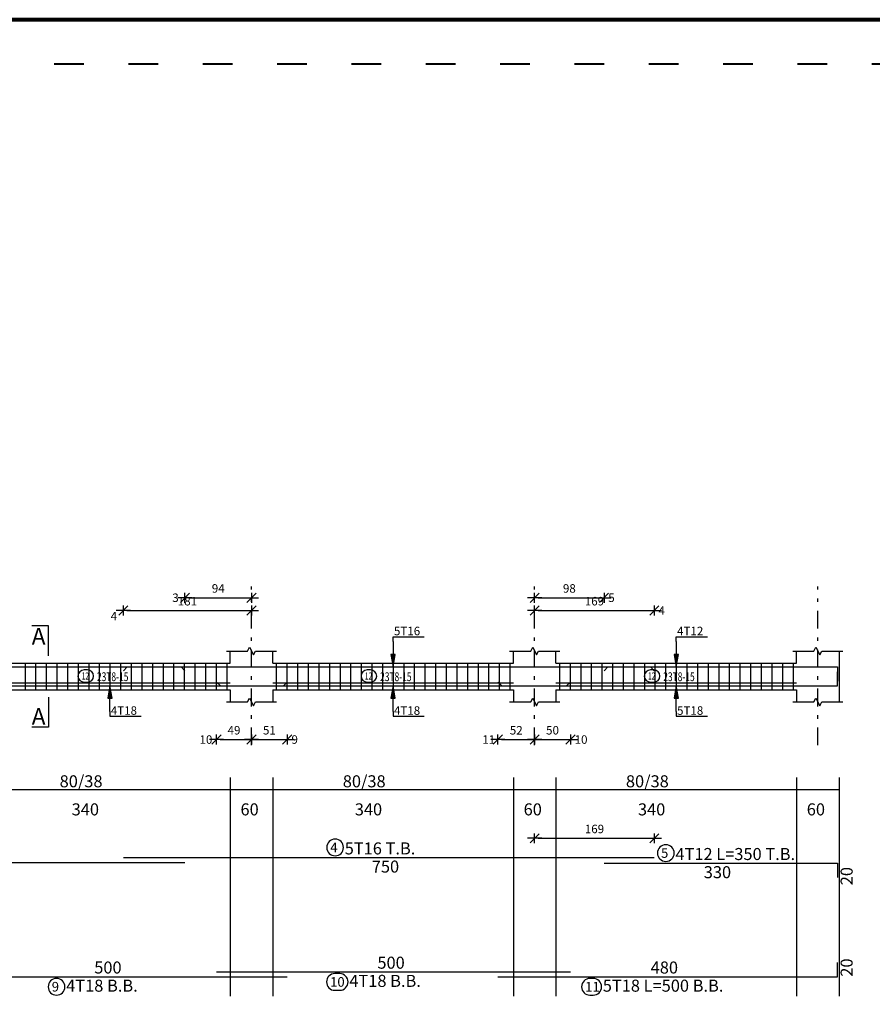
# Model space of a CAD drawing. Units: millimetres. Extents: x 25 to 1588, y -662 to 140.
# Drawn here: x 903 to 927, y -231 to -203 of the extents above; entities that cross this region are included whole.
import ezdxf

# ---------------------------------------------------------------- set-up
doc = ezdxf.new("R2010")
doc.units = ezdxf.units.MM
doc.linetypes.add('ACAD_ISO03W100', pattern=[30, 12, -18])
doc.linetypes.add('DASHDOT', pattern=[1, 0.5, -0.25, 0, -0.25])
for name, color, linetype in [('Bars', 3, 'Continuous'), ('BarSegTxt', 254, 'Continuous'), ('BarsTitle', 254, 'Continuous'), ('BeamDimLin', 4, 'Continuous'), ('BeamDimTxt', 6, 'Continuous'), ('BeamElevLin', 4, 'Continuous'), ('ColAxesPen', 1, 'Continuous'), ('DimLin', 11, 'Continuous'), ('ElevBarLin', 1, 'Continuous'), ('ElevBarTxt', 6, 'Continuous'), ('LinkDimLin', 1, 'Continuous'), ('LinkDimTxt', 6, 'Continuous'), ('SectMarkLin', 144, 'Continuous'), ('SectMarkTxt', 144, 'Continuous')]:
    doc.layers.add(name, color=color, linetype=linetype)
doc.styles.add('ATIR_DIM', font='Atira.shx', dxfattribs={"width": 0.8})
doc.styles.add('Txt-shx', font='Txt.shx')
doc.dimstyles.new('ATIR_DIM_2', dxfattribs={"dimtxt": 0.24, "dimasz": 0.1, "dimexe": 0.18, "dimexo": 0.0625, "dimgap": 0.144, "dimtad": 1, "dimdec": 4, "dimlfac": 50, "dimrnd": 1, "dimzin": 12, "dimdsep": 46, "dimtxsty": 'ATIR_DIM', "dimblk": 'ATIR_TICK', "dimblk1": 'ATIR_TICK', "dimcen": 0.09, "dimse1": 1, "dimse2": 1, "dimadec": 0, "dimazin": 0, "dimtfac": 1, "dimtdec": 4, "dimtmove": 2, "dimatfit": 3, "dimldrblk": 'ATIR_TICK', "dimfxl": 1, "dimtolj": 1, "dimtzin": 12, "dimarcsym": 0})

# ---------------------------------------------------------------- blocks, each defined once
blk = doc.blocks.new('ATIR_TICK')
for p, q in [((-2, 0), (2, 0)), ((-1.3, -1.3), (1.3, 1.3)), ((0, 1.4), (0, -1.4))]:
    blk.add_line(p, q)
blk = doc.blocks.new('*D1294')
at = {"layer": 'DEFPOINTS', "color": 0, "transparency": 16777216}
for p in [(905.719, -219.445), (909.339, -219.445), (909.339, -219.445)]:
    blk.add_point(p, dxfattribs=at)
at = {"layer": 'DimLin', "color": 0, "lineweight": -2, "transparency": 16777216}
blk.add_line((905.819, -219.445), (909.239, -219.445), dxfattribs=at)
at = {"layer": 'DimLin', "color": 0, "lineweight": -2, "transparency": 16777216, "xscale": 0.1, "yscale": 0.1, "zscale": 0.1, "rotation": 180}
blk.add_blockref('ATIR_TICK', (905.719, -219.445), dxfattribs=at)
at = {"layer": 'DimLin', "color": 0, "lineweight": -2, "transparency": 16777216, "xscale": 0.1, "yscale": 0.1, "zscale": 0.1}
blk.add_blockref('ATIR_TICK', (909.339, -219.445), dxfattribs=at)
at = {"layer": 'DimLin', "color": 0, "transparency": 16777216, "insert": (907.529, -219.181), "char_height": 0.24, "attachment_point": 5, "style": 'ATIR_DIM'}
blk.add_mtext('\\A1;181 ', dxfattribs=at)
blk = doc.blocks.new('*D1295')
at = {"layer": 'DEFPOINTS', "color": 0, "transparency": 16777216}
for p in [(907.459, -219.085), (909.339, -219.085), (909.339, -219.085)]:
    blk.add_point(p, dxfattribs=at)
at = {"layer": 'DimLin', "color": 0, "lineweight": -2, "transparency": 16777216}
blk.add_line((907.559, -219.085), (909.239, -219.085), dxfattribs=at)
at = {"layer": 'DimLin', "color": 0, "lineweight": -2, "transparency": 16777216, "xscale": 0.1, "yscale": 0.1, "zscale": 0.1, "rotation": 180}
blk.add_blockref('ATIR_TICK', (907.459, -219.085), dxfattribs=at)
at = {"layer": 'DimLin', "color": 0, "lineweight": -2, "transparency": 16777216, "xscale": 0.1, "yscale": 0.1, "zscale": 0.1}
blk.add_blockref('ATIR_TICK', (909.339, -219.085), dxfattribs=at)
at = {"layer": 'DimLin', "color": 0, "transparency": 16777216, "insert": (908.399, -218.821), "char_height": 0.24, "attachment_point": 5, "style": 'ATIR_DIM'}
blk.add_mtext('\\A1;94 ', dxfattribs=at)
blk = doc.blocks.new('*D1296')
at = {"layer": 'DEFPOINTS', "color": 0, "transparency": 16777216}
for p in [(917.339, -219.085), (919.299, -219.085), (919.299, -219.085)]:
    blk.add_point(p, dxfattribs=at)
at = {"layer": 'DimLin', "color": 0, "lineweight": -2, "transparency": 16777216}
blk.add_line((917.439, -219.085), (919.199, -219.085), dxfattribs=at)
at = {"layer": 'DimLin', "color": 0, "lineweight": -2, "transparency": 16777216, "xscale": 0.1, "yscale": 0.1, "zscale": 0.1, "rotation": 180}
blk.add_blockref('ATIR_TICK', (917.339, -219.085), dxfattribs=at)
at = {"layer": 'DimLin', "color": 0, "lineweight": -2, "transparency": 16777216, "xscale": 0.1, "yscale": 0.1, "zscale": 0.1}
blk.add_blockref('ATIR_TICK', (919.299, -219.085), dxfattribs=at)
at = {"layer": 'DimLin', "color": 0, "transparency": 16777216, "insert": (918.319, -218.821), "char_height": 0.24, "attachment_point": 5, "style": 'ATIR_DIM'}
blk.add_mtext('\\A1;98 ', dxfattribs=at)
blk = doc.blocks.new('*D1297')
at = {"layer": 'DEFPOINTS', "color": 0, "transparency": 16777216}
for p in [(917.339, -219.445), (920.719, -219.445), (920.719, -219.445)]:
    blk.add_point(p, dxfattribs=at)
at = {"layer": 'DimLin', "color": 0, "lineweight": -2, "transparency": 16777216}
blk.add_line((917.439, -219.445), (920.619, -219.445), dxfattribs=at)
at = {"layer": 'DimLin', "color": 0, "lineweight": -2, "transparency": 16777216, "xscale": 0.1, "yscale": 0.1, "zscale": 0.1, "rotation": 180}
blk.add_blockref('ATIR_TICK', (917.339, -219.445), dxfattribs=at)
at = {"layer": 'DimLin', "color": 0, "lineweight": -2, "transparency": 16777216, "xscale": 0.1, "yscale": 0.1, "zscale": 0.1}
blk.add_blockref('ATIR_TICK', (920.719, -219.445), dxfattribs=at)
at = {"layer": 'DimLin', "color": 0, "transparency": 16777216, "insert": (919.029, -219.181), "char_height": 0.24, "attachment_point": 5, "style": 'ATIR_DIM'}
blk.add_mtext('\\A1;169 ', dxfattribs=at)
blk = doc.blocks.new('*D1282')
at = {"layer": 'DEFPOINTS', "color": 0, "transparency": 16777216}
for p in [(908.349, -223.093), (909.339, -223.093), (909.339, -223.093)]:
    blk.add_point(p, dxfattribs=at)
at = {"layer": 'DimLin', "color": 0, "lineweight": -2, "transparency": 16777216}
blk.add_line((908.449, -223.093), (909.239, -223.093), dxfattribs=at)
at = {"layer": 'DimLin', "color": 0, "lineweight": -2, "transparency": 16777216, "xscale": 0.1, "yscale": 0.1, "zscale": 0.1, "rotation": 180}
blk.add_blockref('ATIR_TICK', (908.349, -223.093), dxfattribs=at)
at = {"layer": 'DimLin', "color": 0, "lineweight": -2, "transparency": 16777216, "xscale": 0.1, "yscale": 0.1, "zscale": 0.1}
blk.add_blockref('ATIR_TICK', (909.339, -223.093), dxfattribs=at)
at = {"layer": 'DimLin', "color": 0, "transparency": 16777216, "insert": (908.844, -222.829), "char_height": 0.24, "attachment_point": 5, "style": 'ATIR_DIM'}
blk.add_mtext('\\A1;49 ', dxfattribs=at)
blk = doc.blocks.new('*D1283')
at = {"layer": 'DEFPOINTS', "color": 0, "transparency": 16777216}
for p in [(909.339, -223.093), (910.349, -223.093), (910.349, -223.093)]:
    blk.add_point(p, dxfattribs=at)
at = {"layer": 'DimLin', "color": 0, "lineweight": -2, "transparency": 16777216}
blk.add_line((909.439, -223.093), (910.249, -223.093), dxfattribs=at)
at = {"layer": 'DimLin', "color": 0, "lineweight": -2, "transparency": 16777216, "xscale": 0.1, "yscale": 0.1, "zscale": 0.1, "rotation": 180}
blk.add_blockref('ATIR_TICK', (909.339, -223.093), dxfattribs=at)
at = {"layer": 'DimLin', "color": 0, "lineweight": -2, "transparency": 16777216, "xscale": 0.1, "yscale": 0.1, "zscale": 0.1}
blk.add_blockref('ATIR_TICK', (910.349, -223.093), dxfattribs=at)
at = {"layer": 'DimLin', "color": 0, "transparency": 16777216, "insert": (909.844, -222.829), "char_height": 0.24, "attachment_point": 5, "style": 'ATIR_DIM'}
blk.add_mtext('\\A1;51 ', dxfattribs=at)
blk = doc.blocks.new('*D1284')
at = {"layer": 'DEFPOINTS', "color": 0, "transparency": 16777216}
for p in [(916.299, -223.093), (917.339, -223.093), (917.339, -223.093)]:
    blk.add_point(p, dxfattribs=at)
at = {"layer": 'DimLin', "color": 0, "lineweight": -2, "transparency": 16777216}
blk.add_line((916.399, -223.093), (917.239, -223.093), dxfattribs=at)
at = {"layer": 'DimLin', "color": 0, "lineweight": -2, "transparency": 16777216, "xscale": 0.1, "yscale": 0.1, "zscale": 0.1, "rotation": 180}
blk.add_blockref('ATIR_TICK', (916.299, -223.093), dxfattribs=at)
at = {"layer": 'DimLin', "color": 0, "lineweight": -2, "transparency": 16777216, "xscale": 0.1, "yscale": 0.1, "zscale": 0.1}
blk.add_blockref('ATIR_TICK', (917.339, -223.093), dxfattribs=at)
at = {"layer": 'DimLin', "color": 0, "transparency": 16777216, "insert": (916.819, -222.829), "char_height": 0.24, "attachment_point": 5, "style": 'ATIR_DIM'}
blk.add_mtext('\\A1;52 ', dxfattribs=at)
blk = doc.blocks.new('*D1285')
at = {"layer": 'DEFPOINTS', "color": 0, "transparency": 16777216}
for p in [(917.339, -223.093), (918.349, -223.093), (918.349, -223.093)]:
    blk.add_point(p, dxfattribs=at)
at = {"layer": 'DimLin', "color": 0, "lineweight": -2, "transparency": 16777216}
blk.add_line((917.439, -223.093), (918.249, -223.093), dxfattribs=at)
at = {"layer": 'DimLin', "color": 0, "lineweight": -2, "transparency": 16777216, "xscale": 0.1, "yscale": 0.1, "zscale": 0.1, "rotation": 180}
blk.add_blockref('ATIR_TICK', (917.339, -223.093), dxfattribs=at)
at = {"layer": 'DimLin', "color": 0, "lineweight": -2, "transparency": 16777216, "xscale": 0.1, "yscale": 0.1, "zscale": 0.1}
blk.add_blockref('ATIR_TICK', (918.349, -223.093), dxfattribs=at)
at = {"layer": 'DimLin', "color": 0, "transparency": 16777216, "insert": (917.844, -222.829), "char_height": 0.24, "attachment_point": 5, "style": 'ATIR_DIM'}
blk.add_mtext('\\A1;50 ', dxfattribs=at)
blk = doc.blocks.new('*D1286')
at = {"layer": 'DEFPOINTS', "color": 0, "transparency": 16777216}
for p in [(920.719, -225.883), (917.339, -226.427), (920.719, -226.427)]:
    blk.add_point(p, dxfattribs=at)
at = {"layer": 'DimLin', "color": 0, "lineweight": -2, "transparency": 16777216}
blk.add_line((917.439, -225.883), (920.619, -225.883), dxfattribs=at)
at = {"layer": 'DimLin', "color": 0, "lineweight": -2, "transparency": 16777216, "xscale": 0.1, "yscale": 0.1, "zscale": 0.1, "rotation": 180}
blk.add_blockref('ATIR_TICK', (917.339, -225.883), dxfattribs=at)
at = {"layer": 'DimLin', "color": 0, "lineweight": -2, "transparency": 16777216, "xscale": 0.1, "yscale": 0.1, "zscale": 0.1}
blk.add_blockref('ATIR_TICK', (920.719, -225.883), dxfattribs=at)
at = {"layer": 'DimLin', "color": 0, "transparency": 16777216, "insert": (919.029, -225.619), "char_height": 0.24, "attachment_point": 5, "style": 'ATIR_DIM'}
blk.add_mtext('\\A1;169 ', dxfattribs=at)

msp = doc.modelspace()

# ---------------------------------------------------------------- linework, layer by layer
at = {"lineweight": 80}
msp.add_lwpolyline([(840.6547694, -314.8101954), (1006.6547694, -314.8101954), (1006.6547694, -202.7472708), (840.6547694, -202.7472708)], close=True, dxfattribs=at)
at = {"linetype": 'ACAD_ISO03W100', "lineweight": 40, "ltscale": 0.07}
msp.add_lwpolyline([(841.9076541, -313.5573107), (1005.4018847, -313.5573107), (1005.4018847, -204.0001555), (841.9076541, -204.0001555)], close=True, dxfattribs=at)
at = {"layer": 'Bars', "linetype": 'Continuous'}
for p, q in [((902.9392046, -220.9293302), (902.9392046, -221.6893302)), ((903.2392038, -220.9293302), (903.2392038, -221.6893302)), ((903.539203, -220.9293302), (903.539203, -221.6893302)), ((903.8392023, -220.9293302), (903.8392023, -221.6893302)), ((904.1392015, -220.9293302), (904.1392015, -221.6893302)), ((904.4392008, -220.9293302), (904.4392008, -221.6893302)), ((904.7392, -220.9293302), (904.7392, -221.6893302)), ((905.0391992, -220.9293302), (905.0391992, -221.6893302)), ((905.3391985, -220.9293302), (905.3391985, -221.6893302)), ((905.6391977, -220.9293302), (905.6391977, -221.6893302)), ((905.9391969, -220.9293302), (905.9391969, -221.6893302)), ((906.2391962, -220.9293302), (906.2391962, -221.6893302)), ((906.5391954, -220.9293302), (906.5391954, -221.6893302)), ((906.8391946, -220.9293302), (906.8391946, -221.6893302)), ((907.1391939, -220.9293302), (907.1391939, -221.6893302)), ((907.4391931, -220.9293302), (907.4391931, -221.6893302)), ((907.7391924, -220.9293302), (907.7391924, -221.6893302)), ((908.0391916, -220.9293302), (908.0391916, -221.6893302)), ((908.3391908, -220.9293302), (908.3391908, -221.6893302)), ((908.6391901, -220.9293302), (908.6391901, -221.6893302)), ((910.0392069, -220.9293302), (910.0392069, -221.6893302)), ((910.3392061, -220.9293302), (910.3392061, -221.6893302)), ((910.6392053, -220.9293302), (910.6392053, -221.6893302)), ((910.9392046, -220.9293302), (910.9392046, -221.6893302)), ((911.2392038, -220.9293302), (911.2392038, -221.6893302)), ((911.539203, -220.9293302), (911.539203, -221.6893302)), ((911.8392023, -220.9293302), (911.8392023, -221.6893302)), ((912.1392015, -220.9293302), (912.1392015, -221.6893302)), ((912.4392008, -220.9293302), (912.4392008, -221.6893302)), ((912.7392, -220.9293302), (912.7392, -221.6893302)), ((913.0391992, -220.9293302), (913.0391992, -221.6893302)), ((913.3391985, -220.9293302), (913.3391985, -221.6893302)), ((913.6391977, -220.9293302), (913.6391977, -221.6893302)), ((913.9391969, -220.9293302), (913.9391969, -221.6893302)), ((914.2391962, -220.9293302), (914.2391962, -221.6893302)), ((914.5391954, -220.9293302), (914.5391954, -221.6893302)), ((914.8391946, -220.9293302), (914.8391946, -221.6893302)), ((915.1391939, -220.9293302), (915.1391939, -221.6893302)), ((915.4391931, -220.9293302), (915.4391931, -221.6893302)), ((915.7391924, -220.9293302), (915.7391924, -221.6893302)), ((916.0391916, -220.9293302), (916.0391916, -221.6893302)), ((916.3391908, -220.9293302), (916.3391908, -221.6893302)), ((916.6391901, -220.9293302), (916.6391901, -221.6893302)), ((918.0392069, -220.9293302), (918.0392069, -221.6893302)), ((918.3392061, -220.9293302), (918.3392061, -221.6893302)), ((918.6392053, -220.9293302), (918.6392053, -221.6893302)), ((918.9392046, -220.9293302), (918.9392046, -221.6893302)), ((919.2392038, -220.9293302), (919.2392038, -221.6893302)), ((919.539203, -220.9293302), (919.539203, -221.6893302)), ((919.8392023, -220.9293302), (919.8392023, -221.6893302)), ((920.1392015, -220.9293302), (920.1392015, -221.6893302)), ((920.4392008, -220.9293302), (920.4392008, -221.6893302)), ((920.7392, -220.9293302), (920.7392, -221.6893302)), ((921.0391992, -220.9293302), (921.0391992, -221.6893302)), ((921.3391985, -220.9293302), (921.3391985, -221.6893302)), ((921.6391977, -220.9293302), (921.6391977, -221.6893302)), ((921.9391969, -220.9293302), (921.9391969, -221.6893302)), ((922.2391962, -220.9293302), (922.2391962, -221.6893302)), ((922.5391954, -220.9293302), (922.5391954, -221.6893302)), ((922.8391946, -220.9293302), (922.8391946, -221.6893302)), ((923.1391939, -220.9293302), (923.1391939, -221.6893302)), ((923.4391931, -220.9293302), (923.4391931, -221.6893302)), ((923.7391924, -220.9293302), (923.7391924, -221.6893302)), ((924.0391916, -220.9293302), (924.0391916, -221.6893302)), ((924.3391908, -220.9293302), (924.3391908, -221.6893302)), ((924.6391901, -220.9293302), (924.6391901, -221.6893302))]:
    msp.add_line(p, q, dxfattribs=at)
for points in [[(895.7592062, -221.1512853), (895.8692058, -221.0412854), (907.3492063, -221.0412854), (907.459205, -221.1512853)], [(905.7192072, -221.1512853), (905.8292078, -221.0412854), (920.6092065, -221.0412854), (920.7192072, -221.1512853)], [(916.2992052, -221.4653891), (916.4092058, -221.575389), (925.8992037, -221.575389), (925.8992037, -221.1753892)], [(919.2992052, -221.1472825), (919.4092058, -221.0372826), (925.8992037, -221.0372826), (925.8992037, -221.4372825)], [(900.3492063, -221.4653891), (900.4592069, -221.575389), (910.2392076, -221.575389), (910.3492063, -221.4653891)], [(908.3492063, -221.4653891), (908.4592069, -221.575389), (918.2392076, -221.575389), (918.3492044, -221.4653891)], [(905.7192072, -226.4272713), (920.7192072, -226.4272713)], [(895.7592062, -226.5632712), (907.459205, -226.5632712)], [(919.2992052, -226.5859379), (925.8992037, -226.5859379), (925.8992037, -226.985938)], [(916.2992052, -229.7931575), (925.8992037, -229.7931575), (925.8992037, -229.3931574)], [(900.3492063, -229.7931575), (910.3492063, -229.7931575)], [(908.3492063, -229.6571578), (918.3492044, -229.6571578)]]:
    msp.add_lwpolyline(points, dxfattribs=at)
at = {"layer": 'BarsTitle', "linetype": 'Continuous'}
for points in [[(911.7007669, -225.9054046, 0.99999923), (911.7007669, -226.3768714), (911.7007669, -226.3768712, 0.99999923), (911.7007669, -225.9054046), (911.7007669, -225.9054046)], [(921.0456041, -226.0640712, 0.99999923), (921.0456041, -226.5355381), (921.0456041, -226.5355379, 0.99999923), (921.0456041, -226.0640712), (921.0456041, -226.0640712)], [(903.8307661, -229.8435577, 0.99999923), (903.8307661, -230.3150247), (903.8307661, -230.3150243, 0.99999923), (903.8307661, -229.8435577), (903.8307661, -229.8435577)], [(911.6950372, -229.7075581, 0.99999923), (911.6950372, -230.1790251), (911.8307661, -230.1790246, 0.99999923), (911.8307661, -229.7075581), (911.6950372, -229.7075581)], [(918.9022707, -229.8435577, 0.99999923), (918.9022707, -230.3150247), (918.9925722, -230.3150243, 0.99999923), (918.9925722, -229.8435577), (918.9022707, -229.8435577)]]:
    msp.add_lwpolyline(points, format="xyb", dxfattribs=at)
at = {"layer": 'BeamDimLin', "linetype": 'Continuous'}
for p, q in [((908.7392057, -224.1606045), (908.7392057, -230.3422245)), ((909.9392065, -224.1606045), (909.9392065, -230.3422245)), ((916.7392076, -224.1606045), (916.7392076, -230.3422245)), ((917.9392046, -224.1606045), (917.9392046, -230.3422245)), ((924.7392076, -224.1606045), (924.7392076, -230.3422245)), ((925.9392046, -224.1606045), (925.9392046, -230.3422245)), ((879.1392069, -224.5006045), (925.9392046, -224.5006045))]:
    msp.add_line(p, q, dxfattribs=at)
at = {"layer": 'BeamElevLin', "linetype": 'Continuous'}
for p, q in [((908.6292051, -220.5893301), (909.2292055, -220.5893301)), ((908.7392057, -220.9293302), (908.7392057, -220.5893301)), ((909.2292055, -220.5893301), (909.2842058, -220.47933)), ((909.2842058, -220.47933), (909.3942064, -220.6993302)), ((909.3942064, -220.6993302), (909.4492067, -220.5893301)), ((909.4492067, -220.5893301), (910.0492071, -220.5893301)), ((909.9392065, -220.9293302), (909.9392065, -220.5893301)), ((916.629207, -220.5893301), (917.2292055, -220.5893301)), ((916.7392076, -220.9293302), (916.7392076, -220.5893301)), ((917.2292055, -220.5893301), (917.2842058, -220.47933)), ((917.2842058, -220.47933), (917.3942064, -220.6993302)), ((917.3942064, -220.6993302), (917.4492067, -220.5893301)), ((917.4492067, -220.5893301), (918.0492052, -220.5893301)), ((917.9392046, -220.9293302), (917.9392046, -220.5893301)), ((924.629207, -220.5893301), (925.2292055, -220.5893301)), ((924.7392076, -220.9293302), (924.7392076, -220.5893301)), ((925.2292055, -220.5893301), (925.2842058, -220.47933)), ((925.2842058, -220.47933), (925.3942064, -220.6993302)), ((925.3942064, -220.6993302), (925.4492067, -220.5893301)), ((925.4492067, -220.5893301), (926.0492052, -220.5893301)), ((925.9392046, -220.5893301), (925.9392046, -220.9293302)), ((925.9392046, -220.5893301), (925.9392046, -222.0293301)), ((901.9392065, -220.9293302), (908.7392057, -220.9293302)), ((909.9392065, -220.9293302), (916.7392076, -220.9293302)), ((917.9392046, -220.9293302), (924.7392076, -220.9293302)), ((901.9392065, -221.6893302), (908.7392057, -221.6893302)), ((908.7392057, -221.6893302), (908.7392057, -222.0293301)), ((909.9392065, -221.6893302), (909.9392065, -222.0293301)), ((909.9392065, -221.6893302), (916.7392076, -221.6893302)), ((916.7392076, -221.6893302), (916.7392076, -222.0293301)), ((917.9392046, -221.6893302), (917.9392046, -222.0293301)), ((917.9392046, -221.6893302), (924.7392076, -221.6893302)), ((924.7392076, -221.6893302), (924.7392076, -222.0293301)), ((908.6292051, -222.0293301), (909.2292055, -222.0293301)), ((909.2292055, -222.0293301), (909.2842058, -221.9193303)), ((909.2842058, -221.9193303), (909.3942064, -222.1393303)), ((909.3942064, -222.1393303), (909.4492067, -222.0293301)), ((909.4492067, -222.0293301), (910.0492071, -222.0293301)), ((916.629207, -222.0293301), (917.2292055, -222.0293301)), ((917.2292055, -222.0293301), (917.2842058, -221.9193303)), ((917.2842058, -221.9193303), (917.3942064, -222.1393303)), ((917.3942064, -222.1393303), (917.4492067, -222.0293301)), ((917.4492067, -222.0293301), (918.0492052, -222.0293301)), ((924.629207, -222.0293301), (925.2292055, -222.0293301)), ((925.2292055, -222.0293301), (925.2842058, -221.9193303)), ((925.2842058, -221.9193303), (925.3942064, -222.1393303)), ((925.3942064, -222.1393303), (925.4492067, -222.0293301)), ((925.4492067, -222.0293301), (926.0492052, -222.0293301))]:
    msp.add_line(p, q, dxfattribs=at)
at = {"layer": 'ColAxesPen', "linetype": 'DASHDOT'}
for p, q in [((909.3392061, -223.2533301), (909.3392061, -218.7653302)), ((917.3392061, -223.2533301), (917.3392061, -218.7653302)), ((925.3392061, -223.2533301), (925.3392061, -218.7653302))]:
    msp.add_line(p, q, dxfattribs=at)
at = {"layer": 'ElevBarLin', "linetype": 'Continuous'}
for p, q in [((913.3392061, -220.3212851), (913.3392061, -220.1853303)), ((913.3392061, -220.1853303), (914.2190469, -220.1853303)), ((913.3392061, -220.3212851), (913.3392061, -221.0412854)), ((921.3392061, -220.3172826), (921.3392061, -220.1853303)), ((921.3392061, -220.1853303), (922.2190469, -220.1853303)), ((921.3392061, -220.3172826), (921.3392061, -221.0372826)), ((913.2776064, -220.6912855), (913.3392061, -221.0412854)), ((913.4008058, -220.6912855), (913.2776064, -220.6912855)), ((913.2853044, -220.6912855), (913.3392061, -221.0412854)), ((913.2930063, -220.6912855), (913.3392061, -221.0412854)), ((913.3007044, -220.6912855), (913.3392061, -221.0412854)), ((913.3084062, -220.6912855), (913.3392061, -221.0412854)), ((913.3161043, -220.6912855), (913.3392061, -221.0412854)), ((913.3238062, -220.6912855), (913.3392061, -221.0412854)), ((913.3315042, -220.6912855), (913.3392061, -221.0412854)), ((913.3392061, -221.0412854), (913.4008058, -220.6912855)), ((913.3392061, -221.0412854), (913.346908, -220.6912855)), ((913.3392061, -221.0412854), (913.354606, -220.6912855)), ((913.3392061, -221.0412854), (913.3623079, -220.6912855)), ((913.3392061, -221.0412854), (913.370006, -220.6912855)), ((913.3392061, -221.0412854), (913.3777078, -220.6912855)), ((913.3392061, -221.0412854), (913.3854059, -220.6912855)), ((913.3392061, -221.0412854), (913.3931078, -220.6912855)), ((921.2776064, -220.6872827), (921.3392061, -221.0372826)), ((921.4008058, -220.6872827), (921.2776064, -220.6872827)), ((921.2853044, -220.6872827), (921.3392061, -221.0372826)), ((921.2930063, -220.6872827), (921.3392061, -221.0372826)), ((921.3007044, -220.6872827), (921.3392061, -221.0372826)), ((921.3084062, -220.6872827), (921.3392061, -221.0372826)), ((921.3161043, -220.6872827), (921.3392061, -221.0372826)), ((921.3238062, -220.6872827), (921.3392061, -221.0372826)), ((921.3315042, -220.6872827), (921.3392061, -221.0372826)), ((921.3392061, -221.0372826), (921.4008058, -220.6872827)), ((921.3392061, -221.0372826), (921.346908, -220.6872827)), ((921.3392061, -221.0372826), (921.354606, -220.6872827)), ((921.3392061, -221.0372826), (921.3623079, -220.6872827)), ((921.3392061, -221.0372826), (921.370006, -220.6872827)), ((921.3392061, -221.0372826), (921.3777078, -220.6872827)), ((921.3392061, -221.0372826), (921.3854059, -220.6872827)), ((921.3392061, -221.0372826), (921.3931078, -220.6872827)), ((905.3392061, -221.575389), (905.2776064, -221.9253889)), ((905.3392061, -221.575389), (905.2853063, -221.9253889)), ((905.3392061, -221.575389), (905.2930063, -221.9253889)), ((905.3392061, -221.575389), (905.3007063, -221.9253889)), ((905.3392061, -221.575389), (905.3084062, -221.9253889)), ((905.3392061, -221.575389), (905.3161062, -221.9253889)), ((905.3392061, -221.575389), (905.3238062, -221.9253889)), ((905.3392061, -221.575389), (905.3315061, -221.9253889)), ((905.3392061, -222.2953891), (905.3392061, -221.575389)), ((905.4008058, -221.9253889), (905.3392061, -221.575389)), ((905.3469061, -221.9253889), (905.3392061, -221.575389)), ((905.354606, -221.9253889), (905.3392061, -221.575389)), ((905.362306, -221.9253889), (905.3392061, -221.575389)), ((905.370006, -221.9253889), (905.3392061, -221.575389)), ((905.3777059, -221.9253889), (905.3392061, -221.575389)), ((905.3854059, -221.9253889), (905.3392061, -221.575389)), ((905.3931059, -221.9253889), (905.3392061, -221.575389)), ((913.3392061, -221.575389), (913.2776064, -221.9253889)), ((913.3392061, -221.575389), (913.2853044, -221.9253889)), ((913.3392061, -221.575389), (913.2930063, -221.9253889)), ((913.3392061, -221.575389), (913.3007044, -221.9253889)), ((913.3392061, -221.575389), (913.3084062, -221.9253889)), ((913.3392061, -221.575389), (913.3161043, -221.9253889)), ((913.3392061, -221.575389), (913.3238062, -221.9253889)), ((913.3392061, -221.575389), (913.3315042, -221.9253889)), ((913.3392061, -222.2953891), (913.3392061, -221.575389)), ((913.4008058, -221.9253889), (913.3392061, -221.575389)), ((913.346908, -221.9253889), (913.3392061, -221.575389)), ((913.354606, -221.9253889), (913.3392061, -221.575389)), ((913.3623079, -221.9253889), (913.3392061, -221.575389)), ((913.370006, -221.9253889), (913.3392061, -221.575389)), ((913.3777078, -221.9253889), (913.3392061, -221.575389)), ((913.3854059, -221.9253889), (913.3392061, -221.575389)), ((913.3931078, -221.9253889), (913.3392061, -221.575389)), ((921.3392061, -221.575389), (921.2776064, -221.9253889)), ((921.3392061, -221.575389), (921.2853044, -221.9253889)), ((921.3392061, -221.575389), (921.2930063, -221.9253889)), ((921.3392061, -221.575389), (921.3007044, -221.9253889)), ((921.3392061, -221.575389), (921.3084062, -221.9253889)), ((921.3392061, -221.575389), (921.3161043, -221.9253889)), ((921.3392061, -221.575389), (921.3238062, -221.9253889)), ((921.3392061, -221.575389), (921.3315042, -221.9253889)), ((921.3392061, -222.2953891), (921.3392061, -221.575389)), ((921.4008058, -221.9253889), (921.3392061, -221.575389)), ((921.346908, -221.9253889), (921.3392061, -221.575389)), ((921.354606, -221.9253889), (921.3392061, -221.575389)), ((921.3623079, -221.9253889), (921.3392061, -221.575389)), ((921.370006, -221.9253889), (921.3392061, -221.575389)), ((921.3777078, -221.9253889), (921.3392061, -221.575389)), ((921.3854059, -221.9253889), (921.3392061, -221.575389)), ((921.3931078, -221.9253889), (921.3392061, -221.575389)), ((905.2776064, -221.9253889), (905.4008058, -221.9253889)), ((913.2776064, -221.9253889), (913.4008058, -221.9253889)), ((921.2776064, -221.9253889), (921.4008058, -221.9253889)), ((905.3392061, -222.2953891), (905.3392061, -222.4333302)), ((913.3392061, -222.2953891), (913.3392061, -222.4333302)), ((921.3392061, -222.2953891), (921.3392061, -222.4333302)), ((905.3392061, -222.4333302), (906.2190469, -222.4333302)), ((913.3392061, -222.4333302), (914.2190469, -222.4333302)), ((921.3392061, -222.4333302), (922.2190469, -222.4333302))]:
    msp.add_line(p, q, dxfattribs=at)
at = {"layer": 'LinkDimLin', "linetype": 'Continuous'}
for p, q in [((901.9392065, -221.4843301), (908.7392057, -221.4843301)), ((909.9392065, -221.4843301), (916.7392076, -221.4843301)), ((917.9392046, -221.4843301), (924.7392076, -221.4843301))]:
    msp.add_line(p, q, dxfattribs=at)
at = {"layer": 'LinkDimTxt', "linetype": 'Continuous'}
for points in [[(904.6093095, -221.1226634, 0.99999923), (904.6093095, -221.4693297), (904.7025503, -221.46933, 0.99999923), (904.7025503, -221.1226634), (904.6093095, -221.1226634)], [(912.6093134, -221.1226634, 0.99999923), (912.6093134, -221.4693297), (912.7025522, -221.46933, 0.99999923), (912.7025522, -221.1226634), (912.6093134, -221.1226634)], [(920.6093134, -221.1226634, 0.99999923), (920.6093134, -221.4693297), (920.7025522, -221.46933, 0.99999923), (920.7025522, -221.1226634), (920.6093134, -221.1226634)]]:
    msp.add_lwpolyline(points, format="xyb", dxfattribs=at)
at = {"layer": 'SectMarkLin', "linetype": 'Continuous'}
for p, q in [((903.5992063, -219.8793305), (903.129207, -219.8793305)), ((903.5992063, -220.7253302), (903.5992063, -219.8793305)), ((903.5992063, -221.8933302), (903.5992063, -222.7393302)), ((903.5992063, -222.7393302), (903.129207, -222.7393302))]:
    msp.add_line(p, q, dxfattribs=at)

# ---------------------------------------------------------------- texts
at = {"layer": 'BarSegTxt', "style": 'Txt-shx'}
for s, p in [('750', (912.7375978, -226.8516714)), ('330', (922.1175951, -227.010338)), ('500', (912.895984, -229.5682243)), ('500', (904.895986, -229.704224)), ('480', (920.6175951, -229.704224))]:
    msp.add_text(s, height=0.34, dxfattribs=at).set_placement(p)
for p in [(926.323604, -227.2091581), (926.323604, -229.7931575)]:
    msp.add_text('20', height=0.34, rotation=90, dxfattribs=at).set_placement(p)
at = {"layer": 'BarsTitle', "style": 'Txt-shx'}
for s, height, p in [('4', 0.272, (911.5647672, -226.2753246)), ('5T16 T.B.', 0.34, (911.9727663, -226.3383379)), ('5', 0.272, (920.9096063, -226.4339912)), ('4T12 L=350 T.B.', 0.34, (921.3176073, -226.4970045)), ('10', 0.27200001, (911.5590376, -230.0774778)), ('4T18 B.B.', 0.34, (912.1027635, -230.0815576)), ('9', 0.272, (903.6947664, -230.2134775)), ('4T18 B.B.', 0.34, (904.1027654, -230.2175573)), ('11', 0.27200001, (918.7662691, -230.2134775)), ('5T18 L=500 B.B.', 0.34, (919.2645754, -230.2175573))]:
    msp.add_text(s, height=height, dxfattribs=at).set_placement(p)
at = {"layer": 'BeamDimTxt', "style": 'Txt-shx'}
for s, p in [('80/38', (903.9175962, -224.4416712)), ('80/38', (911.9175981, -224.4416712)), ('80/38', (919.9175981, -224.4416712)), ('340', (904.2575964, -225.2350046)), ('60', (909.0275968, -225.2350046)), ('340', (912.2575983, -225.2350046)), ('60', (917.0275949, -225.2350046)), ('340', (920.2575983, -225.2350046)), ('60', (925.0275949, -225.2350046))]:
    msp.add_text(s, height=0.34, dxfattribs=at).set_placement(p)
at = {"layer": 'ElevBarTxt', "style": 'Txt-shx'}
for s, height, p in [('3', 0.24, (907.0992063, -219.20373)), ('5', 0.24, (919.4192041, -219.20373)), ('4', 0.24, (905.3592065, -219.72373)), ('4', 0.24, (920.8392061, -219.5637301)), ('5T16', 0.24000001, (913.3632044, -220.1437301)), ('4T12', 0.24000001, (921.3632044, -220.1437301)), ('4T18', 0.24000001, (905.3632063, -222.3917302)), ('4T18', 0.24000001, (913.3632044, -222.3917302)), ('5T18', 0.24000001, (921.3632044, -222.3917302)), ('10', 0.24000001, (907.8694452, -223.2117301)), ('9', 0.24, (910.4692072, -223.2117301)), ('11', 0.24000001, (915.859527, -223.2117301)), ('10', 0.24000001, (918.4692033, -223.2117301))]:
    msp.add_text(s, height=height, dxfattribs=at).set_placement(p)
at = {"layer": 'LinkDimTxt', "style": 'Txt-shx', "width": 0.7}
for s, height, p in [('12', 0.2, (904.5393099, -221.3946632)), ('23T8-15', 0.25, (904.9725507, -221.4409968)), ('12', 0.2, (912.5393137, -221.3946632)), ('23T8-15', 0.25, (912.9725526, -221.4409968)), ('12', 0.2, (920.5393137, -221.3946632)), ('23T8-15', 0.25, (920.9725526, -221.4409968))]:
    msp.add_text(s, height=height, dxfattribs=at).set_placement(p)
at = {"layer": 'SectMarkTxt', "style": 'Txt-shx'}
for p in [(903.129207, -220.4088634), (903.129207, -222.6735301)]:
    msp.add_text('A', height=0.47, dxfattribs=at).set_placement(p)

# ---------------------------------------------------------------- dimensions: what is measured, and where the dimension line sits
at = {"layer": 'DimLin'}
for p1, p2, distance, picture, middle in [((907.4592069, -219.0853299), (909.3392061, -219.0853299), 0, '*D1295', (908.3992065, -218.8213299)), ((917.3392061, -219.0853299), (919.2992052, -219.0853299), 0, '*D1296', (918.3192056, -218.8213299)), ((905.7192072, -219.44533), (909.3392061, -219.44533), 0, '*D1294', (907.5292066, -219.18133)), ((917.3392061, -219.4453305), (920.7192072, -219.44533), 0, '*D1297', (919.0292066, -219.18133)), ((908.3492063, -223.0933302), (909.3392061, -223.0933302), 0, '*D1282', (908.8442062, -222.8293301)), ((909.3392061, -223.0933303), (910.3492063, -223.0933302), 0, '*D1283', (909.8442062, -222.8293301)), ((916.2992052, -223.0933302), (917.3392061, -223.0933302), 0, '*D1284', (916.8192056, -222.8293301)), ((917.3392061, -223.0933303), (918.3492044, -223.0933302), 0, '*D1285', (917.8442053, -222.8293301)), ((917.3392061, -226.4272713), (920.7192072, -226.4272713), 0.544, '*D1286', (919.0292066, -225.6192712))]:
    dim = msp.add_aligned_dim(p1=p1, p2=p2, distance=distance, dimstyle='ATIR_DIM_2', override={"dimpost": ' '}, dxfattribs=at)
    dim.commit()
    dim.dimension.update_dxf_attribs({"geometry": picture, "text_midpoint": middle})

doc.saveas('drawing.dxf')
